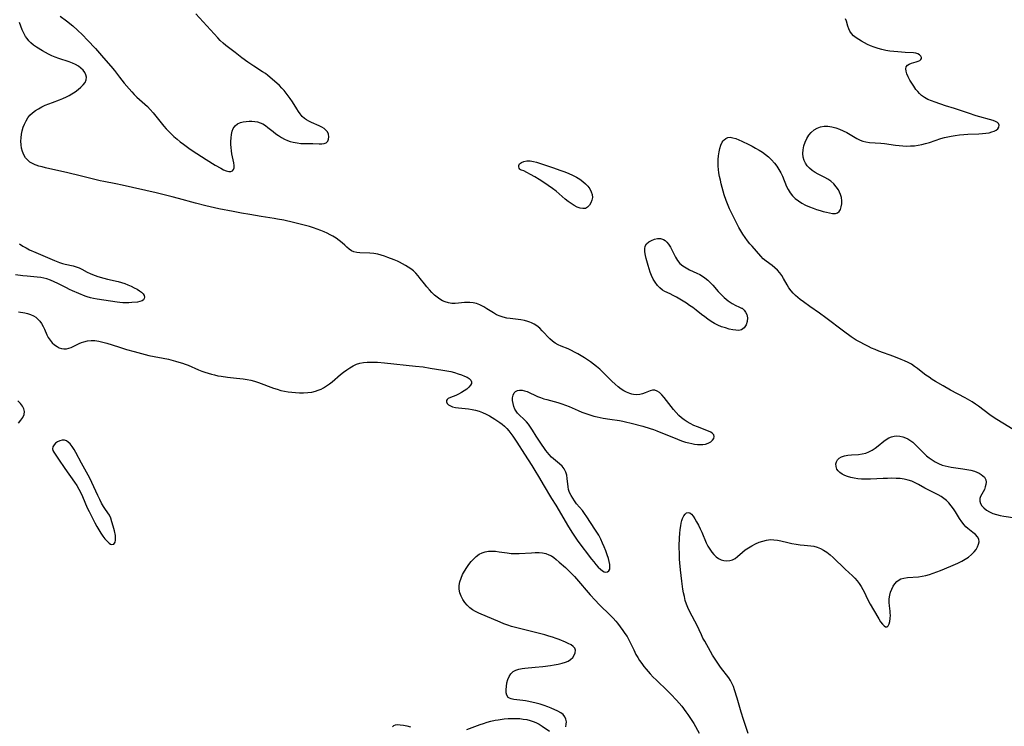
# Model space of a CAD drawing. Extents: x 1884574 to 1892190, y 2723595 to 2728572.
# Drawn here: x 1889636 to 1890085, y 2723963 to 2724285 of the extents above; entities that cross this region are included whole.
import ezdxf

# ---------------------------------------------------------------- set-up
doc = ezdxf.new("R2010")
doc.units = 0

msp = doc.modelspace()

# ---------------------------------------------------------------- linework, layer by layer
at = {"layer": 'Unknown_Line_Type', "color": 0}
for points in [[(1889654.51, 2724286.69, 194), (1889657.35, 2724284.53, 194), (1889660.15, 2724282.22, 194), (1889662.39, 2724280.21, 194), (1889664.62, 2724278.05, 194), (1889666.86, 2724275.76, 194), (1889670.5, 2724271.85, 194), (1889674.24, 2724267.68, 194), (1889677.54, 2724263.86, 194), (1889679.21, 2724261.81, 194), (1889681.54, 2724258.81, 194), (1889683.7, 2724256.11, 194), (1889685.92, 2724253.44, 194), (1889687.07, 2724252.14, 194), (1889688.24, 2724250.88, 194), (1889689.46, 2724249.68, 194), (1889693.06, 2724246.48, 194), (1889694.22, 2724245.38, 194), (1889695.54, 2724243.99, 194), (1889696.79, 2724242.53, 194), (1889700.45, 2724237.97, 194), (1889701.71, 2724236.46, 194), (1889702.81, 2724235.24, 194), (1889703.95, 2724234.05, 194), (1889705.13, 2724232.9, 194), (1889706.35, 2724231.77, 194), (1889707.77, 2724230.56, 194), (1889709.22, 2724229.38, 194), (1889710.7, 2724228.24, 194), (1889713.74, 2724226.01, 194), (1889716.71, 2724223.98, 194), (1889721, 2724221.21, 194), (1889725.1, 2724218.68, 194), (1889727.67, 2724217.23, 194), (1889728.94, 2724216.6, 194), (1889730.14, 2724216.12, 194), (1889731.29, 2724215.82, 194), (1889732.28, 2724215.78, 194), (1889733.05, 2724216.06, 194), (1889733.5, 2724216.65, 194), (1889733.74, 2724217.5, 194), (1889733.78, 2724218.54, 194), (1889733.66, 2724219.71, 194), (1889732.8, 2724223.89, 194), (1889732.58, 2724225.28, 194), (1889732.41, 2724226.7, 194), (1889732.32, 2724228.08, 194), (1889732.3, 2724229.45, 194), (1889732.36, 2724231.09, 194), (1889732.53, 2724232.67, 194), (1889732.86, 2724234.13, 194), (1889733.4, 2724235.44, 194), (1889734.25, 2724236.6, 194), (1889735.34, 2724237.5, 194), (1889736.61, 2724238.14, 194), (1889737.87, 2724238.47, 194), (1889739.2, 2724238.63, 194), (1889740.58, 2724238.69, 194), (1889741.87, 2724238.68, 194), (1889743.17, 2724238.61, 194), (1889744.45, 2724238.41, 194), (1889745.68, 2724238.05, 194), (1889746.88, 2724237.47, 194), (1889748.05, 2724236.72, 194), (1889749.19, 2724235.85, 194), (1889751.52, 2724233.97, 194), (1889752.75, 2724233.03, 194), (1889754.03, 2724232.14, 194), (1889755.36, 2724231.31, 194), (1889756.73, 2724230.56, 194), (1889758.04, 2724229.98, 194), (1889759.38, 2724229.5, 194), (1889760.74, 2724229.12, 194), (1889762.45, 2724228.8, 194), (1889764.17, 2724228.62, 194), (1889765.87, 2724228.55, 194), (1889769.66, 2724228.59, 194), (1889772.5, 2724228.44, 194), (1889773.76, 2724228.41, 194), (1889774.87, 2724228.52, 194), (1889775.77, 2724228.85, 194), (1889776.46, 2724229.55, 194), (1889776.87, 2724230.51, 194), (1889776.99, 2724231.62, 194), (1889776.83, 2724232.77, 194), (1889776.33, 2724233.88, 194), (1889775.65, 2724234.69, 194), (1889774.77, 2724235.41, 194), (1889773.74, 2724236.06, 194), (1889772.52, 2724236.68, 194), (1889769.03, 2724238.16, 194), (1889767.9, 2724238.69, 194), (1889766.83, 2724239.29, 194), (1889765.83, 2724240, 194), (1889764.84, 2724240.94, 194), (1889763.94, 2724242.01, 194), (1889763.11, 2724243.18, 194), (1889762.3, 2724244.41, 194), (1889760.33, 2724247.56, 194), (1889759.3, 2724249.14, 194), (1889758.43, 2724250.37, 194), (1889757.53, 2724251.57, 194), (1889756.58, 2724252.72, 194), (1889755.59, 2724253.82, 194), (1889754.45, 2724254.94, 194), (1889753.27, 2724256, 194), (1889749.18, 2724259.55, 194), (1889748.01, 2724260.43, 194), (1889746.77, 2724261.26, 194), (1889742.8, 2724263.81, 194), (1889740.04, 2724265.71, 194), (1889737.33, 2724267.7, 194), (1889734.3, 2724270.04, 194), (1889730, 2724273.22, 194), (1889728.72, 2724274.33, 194), (1889727.48, 2724275.53, 194), (1889726.28, 2724276.79, 194), (1889716.26, 2724287.68, 194)], [(1890091.8, 2724096.38, 196), (1890081.52, 2724102.63, 196), (1890079.95, 2724103.66, 196), (1890078.42, 2724104.76, 196), (1890073.26, 2724108.75, 196), (1890071.92, 2724109.68, 196), (1890070.33, 2724110.69, 196), (1890067.13, 2724112.49, 196), (1890060.51, 2724116.08, 196), (1890057.04, 2724118.01, 196), (1890053.64, 2724120, 196), (1890052.14, 2724120.93, 196), (1890050.67, 2724121.88, 196), (1890049.24, 2724122.86, 196), (1890047.87, 2724123.89, 196), (1890045.36, 2724125.93, 196), (1890044.08, 2724126.89, 196), (1890042.64, 2724127.81, 196), (1890041.13, 2724128.63, 196), (1890039.55, 2724129.38, 196), (1890037.94, 2724130.07, 196), (1890034.56, 2724131.37, 196), (1890027.75, 2724133.85, 196), (1890026.09, 2724134.51, 196), (1890024.46, 2724135.21, 196), (1890023.05, 2724135.91, 196), (1890017.44, 2724138.88, 196), (1890016.07, 2724139.7, 196), (1890015.23, 2724140.28, 196), (1890011.7, 2724142.89, 196), (1890003.65, 2724149.03, 196), (1890000.77, 2724151.09, 196), (1889996.29, 2724154.17, 196), (1889993.37, 2724156.25, 196), (1889991.96, 2724157.33, 196), (1889990.82, 2724158.28, 196), (1889989.72, 2724159.27, 196), (1889988.7, 2724160.31, 196), (1889987.76, 2724161.4, 196), (1889986.81, 2724162.72, 196), (1889985.95, 2724164.1, 196), (1889984.32, 2724166.9, 196), (1889983.48, 2724168.27, 196), (1889982.59, 2724169.56, 196), (1889981.6, 2724170.75, 196), (1889980.39, 2724171.88, 196), (1889979.08, 2724172.92, 196), (1889976.38, 2724174.91, 196), (1889975.1, 2724176, 196), (1889973.92, 2724177.21, 196), (1889969.94, 2724181.68, 196), (1889968.99, 2724182.79, 196), (1889967.86, 2724184.22, 196), (1889966.76, 2724185.7, 196), (1889965.73, 2724187.24, 196), (1889964.84, 2724188.69, 196), (1889964, 2724190.17, 196), (1889962.41, 2724193.21, 196), (1889960.89, 2724196.3, 196), (1889959.74, 2724198.74, 196), (1889958.74, 2724201.06, 196), (1889958.16, 2724202.59, 196), (1889957.32, 2724205.14, 196), (1889956.35, 2724208.43, 196), (1889955.91, 2724210.1, 196), (1889955.51, 2724211.77, 196), (1889955.16, 2724213.45, 196), (1889954.87, 2724215.14, 196), (1889954.69, 2724216.68, 196), (1889954.57, 2724218.21, 196), (1889954.53, 2724219.73, 196), (1889954.55, 2724221.23, 196), (1889954.68, 2724223, 196), (1889954.92, 2724224.71, 196), (1889955.27, 2724226.33, 196), (1889955.74, 2724227.82, 196), (1889956.35, 2724229.12, 196), (1889956.75, 2724229.73, 196), (1889957.21, 2724230.26, 196), (1889958.04, 2724230.88, 196), (1889958.99, 2724231.26, 196), (1889960, 2724231.38, 196), (1889961.21, 2724231.21, 196), (1889962.49, 2724230.8, 196), (1889963.89, 2724230.24, 196), (1889965.36, 2724229.59, 196), (1889968.45, 2724228.11, 196), (1889970.02, 2724227.3, 196), (1889971.59, 2724226.44, 196), (1889973.14, 2724225.54, 196), (1889974.65, 2724224.58, 196), (1889976.1, 2724223.56, 196), (1889977.48, 2724222.44, 196), (1889978.87, 2724221.09, 196), (1889980.16, 2724219.64, 196), (1889981.25, 2724218.22, 196), (1889982.25, 2724216.74, 196), (1889983.13, 2724215.19, 196), (1889983.85, 2724213.66, 196), (1889985.74, 2724209, 196), (1889986.45, 2724207.51, 196), (1889987.28, 2724206.11, 196), (1889988.39, 2724204.71, 196), (1889989.67, 2724203.46, 196), (1889991.11, 2724202.34, 196), (1889992.69, 2724201.35, 196), (1889994.36, 2724200.47, 196), (1889996.1, 2724199.69, 196), (1889997.87, 2724199, 196), (1889999.42, 2724198.46, 196), (1890000.96, 2724197.97, 196), (1890002.46, 2724197.54, 196), (1890003.92, 2724197.17, 196), (1890005.3, 2724196.86, 196), (1890006.7, 2724196.62, 196), (1890007.94, 2724196.59, 196), (1890008.98, 2724196.87, 196), (1890009.73, 2724197.53, 196), (1890010.28, 2724198.49, 196), (1890010.65, 2724199.67, 196), (1890010.86, 2724201.01, 196), (1890010.89, 2724202.43, 196), (1890010.74, 2724203.89, 196), (1890010.36, 2724205.34, 196), (1890009.9, 2724206.41, 196), (1890009.32, 2724207.45, 196), (1890008.35, 2724208.85, 196), (1890007.21, 2724210.16, 196), (1890005.91, 2724211.32, 196), (1890004.56, 2724212.25, 196), (1890003.12, 2724213.06, 196), (1890000.13, 2724214.58, 196), (1889998.68, 2724215.38, 196), (1889997.32, 2724216.28, 196), (1889996.17, 2724217.25, 196), (1889995.16, 2724218.34, 196), (1889994.33, 2724219.53, 196), (1889993.7, 2724220.82, 196), (1889993.26, 2724222.39, 196), (1889993.11, 2724224.03, 196), (1889993.2, 2724225.71, 196), (1889993.55, 2724227.46, 196), (1889994.11, 2724229.16, 196), (1889994.87, 2724230.79, 196), (1889995.8, 2724232.3, 196), (1889996.93, 2724233.63, 196), (1889998.22, 2724234.71, 196), (1889999.66, 2724235.55, 196), (1890001.21, 2724236.14, 196), (1890002.84, 2724236.45, 196), (1890003.7, 2724236.48, 196), (1890004.58, 2724236.44, 196), (1890006.33, 2724236.17, 196), (1890008.1, 2724235.71, 196), (1890009.85, 2724235.09, 196), (1890011.57, 2724234.35, 196), (1890013.24, 2724233.5, 196), (1890017.76, 2724230.79, 196), (1890019.3, 2724230.05, 196), (1890020.54, 2724229.61, 196), (1890021.82, 2724229.29, 196), (1890023.49, 2724229.06, 196), (1890028.65, 2724228.75, 196), (1890030.32, 2724228.57, 196), (1890035.38, 2724227.8, 196), (1890037.08, 2724227.57, 196), (1890038.79, 2724227.42, 196), (1890040.52, 2724227.37, 196), (1890042.25, 2724227.42, 196), (1890043.99, 2724227.56, 196), (1890045.71, 2724227.78, 196), (1890047.42, 2724228.09, 196), (1890049.12, 2724228.5, 196), (1890050.84, 2724229.01, 196), (1890055.98, 2724230.78, 196), (1890057.72, 2724231.3, 196), (1890059.21, 2724231.65, 196), (1890060.72, 2724231.94, 196), (1890062.63, 2724232.23, 196), (1890064.55, 2724232.46, 196), (1890066.49, 2724232.64, 196), (1890068.43, 2724232.76, 196), (1890073.44, 2724232.97, 196), (1890075.04, 2724233.08, 196), (1890076.58, 2724233.24, 196), (1890078.03, 2724233.48, 196), (1890079.24, 2724233.8, 196), (1890080.33, 2724234.21, 196), (1890081.25, 2724234.7, 196), (1890081.97, 2724235.28, 196), (1890082.49, 2724236.06, 196), (1890082.65, 2724236.88, 196), (1890082.41, 2724237.62, 196), (1890081.85, 2724238.16, 196), (1890081.01, 2724238.6, 196), (1890079.94, 2724238.99, 196), (1890072.19, 2724241.24, 196), (1890068.68, 2724242.32, 196), (1890062.25, 2724244.49, 196), (1890058.11, 2724245.78, 196), (1890053.42, 2724247.35, 196), (1890051.73, 2724247.98, 196), (1890050.12, 2724248.67, 196), (1890048.6, 2724249.48, 196), (1890047.24, 2724250.43, 196), (1890046.33, 2724251.29, 196), (1890045.49, 2724252.23, 196), (1890044.71, 2724253.24, 196), (1890043.73, 2724254.64, 196), (1890042.8, 2724256.07, 196), (1890041.96, 2724257.51, 196), (1890041.22, 2724258.92, 196), (1890040.62, 2724260.27, 196), (1890040.22, 2724261.53, 196), (1890040.08, 2724262.65, 196), (1890040.29, 2724263.58, 196), (1890040.83, 2724264.23, 196), (1890041.64, 2724264.73, 196), (1890042.63, 2724265.13, 196), (1890044.76, 2724265.81, 196), (1890045.74, 2724266.17, 196), (1890046.41, 2724266.49, 196), (1890046.93, 2724266.86, 196), (1890047.23, 2724267.28, 196), (1890047.25, 2724267.85, 196), (1890046.94, 2724268.45, 196), (1890046.37, 2724269.01, 196), (1890045.58, 2724269.49, 196), (1890044.62, 2724269.83, 196), (1890043.65, 2724269.96, 196), (1890039.83, 2724270.07, 196), (1890038.15, 2724270.16, 196), (1890036.4, 2724270.3, 196), (1890034.62, 2724270.49, 196), (1890032.81, 2724270.73, 196), (1890030.99, 2724271.03, 196), (1890029.19, 2724271.4, 196), (1890027.41, 2724271.87, 196), (1890025.69, 2724272.44, 196), (1890024.01, 2724273.1, 196), (1890022.59, 2724273.74, 196), (1890021.21, 2724274.43, 196), (1890019.88, 2724275.16, 196), (1890018.63, 2724275.93, 196), (1890017.4, 2724276.8, 196), (1890016.29, 2724277.72, 196), (1890015.34, 2724278.71, 196), (1890014.59, 2724279.77, 196), (1890014.08, 2724280.87, 196), (1890013.7, 2724282.02, 196), (1890013.03, 2724284.35, 196), (1890012.56, 2724285.47, 196)], [(1889635.48, 2724151.78, 194), (1889638.28, 2724151.31, 194), (1889639.62, 2724150.98, 194), (1889640.96, 2724150.54, 194), (1889642.22, 2724149.95, 194), (1889643.28, 2724149.25, 194), (1889644.25, 2724148.41, 194), (1889645.13, 2724147.46, 194), (1889645.9, 2724146.41, 194), (1889646.65, 2724145.13, 194), (1889647.3, 2724143.78, 194), (1889648.4, 2724141.22, 194), (1889649.03, 2724140, 194), (1889649.85, 2724138.77, 194), (1889650.82, 2724137.67, 194), (1889651.89, 2724136.71, 194), (1889653.04, 2724135.9, 194), (1889654.05, 2724135.36, 194), (1889655.1, 2724135, 194), (1889656.17, 2724134.83, 194), (1889657.26, 2724134.89, 194), (1889658.37, 2724135.15, 194), (1889659.49, 2724135.55, 194), (1889660.68, 2724136.09, 194), (1889663.14, 2724137.3, 194), (1889664.17, 2724137.74, 194), (1889665.24, 2724138.11, 194), (1889666.87, 2724138.5, 194), (1889668.55, 2724138.69, 194), (1889670.26, 2724138.67, 194), (1889672.06, 2724138.42, 194), (1889673.86, 2724137.99, 194), (1889675.68, 2724137.46, 194), (1889681.07, 2724135.74, 194), (1889684.68, 2724134.63, 194), (1889688.16, 2724133.61, 194), (1889691.5, 2724132.7, 194), (1889694.95, 2724131.9, 194), (1889703.78, 2724130.11, 194), (1889707, 2724129.32, 194), (1889708.59, 2724128.87, 194), (1889710.17, 2724128.36, 194), (1889711.5, 2724127.89, 194), (1889712.81, 2724127.38, 194), (1889717.55, 2724125.34, 194), (1889719.01, 2724124.76, 194), (1889720.49, 2724124.23, 194), (1889721.93, 2724123.75, 194), (1889723.39, 2724123.32, 194), (1889724.86, 2724122.95, 194), (1889726.33, 2724122.63, 194), (1889727.82, 2724122.37, 194), (1889730.8, 2724121.97, 194), (1889734.9, 2724121.49, 194), (1889737.96, 2724121.17, 194), (1889739.71, 2724120.93, 194), (1889741.43, 2724120.56, 194), (1889743.13, 2724120.08, 194), (1889744.84, 2724119.52, 194), (1889751.66, 2724116.99, 194), (1889753.39, 2724116.42, 194), (1889755.15, 2724115.92, 194), (1889756.77, 2724115.56, 194), (1889758.41, 2724115.28, 194), (1889760.06, 2724115.07, 194), (1889761.72, 2724114.93, 194), (1889763.6, 2724114.84, 194), (1889765.47, 2724114.83, 194), (1889767.32, 2724114.93, 194), (1889769.14, 2724115.16, 194), (1889770.91, 2724115.56, 194), (1889772.17, 2724115.98, 194), (1889773.4, 2724116.5, 194), (1889774.59, 2724117.12, 194), (1889775.93, 2724117.96, 194), (1889777.22, 2724118.88, 194), (1889778.48, 2724119.87, 194), (1889782.32, 2724123.1, 194), (1889783.7, 2724124.22, 194), (1889785.1, 2724125.29, 194), (1889786.52, 2724126.27, 194), (1889788, 2724127.13, 194), (1889789.53, 2724127.82, 194), (1889791.09, 2724128.29, 194), (1889792.71, 2724128.59, 194), (1889794.38, 2724128.76, 194), (1889796.08, 2724128.83, 194), (1889797.62, 2724128.82, 194), (1889799.17, 2724128.77, 194), (1889802.3, 2724128.54, 194), (1889816.54, 2724127.04, 194), (1889819.97, 2724126.6, 194), (1889823.2, 2724126.04, 194), (1889828.93, 2724125.18, 194), (1889830.82, 2724124.86, 194), (1889832.66, 2724124.48, 194), (1889834.33, 2724124.04, 194), (1889835.94, 2724123.54, 194), (1889837.45, 2724123, 194), (1889838.79, 2724122.45, 194), (1889839.98, 2724121.88, 194), (1889840.97, 2724121.28, 194), (1889841.69, 2724120.61, 194), (1889842.05, 2724119.88, 194), (1889841.99, 2724119.09, 194), (1889841.56, 2724118.26, 194), (1889840.81, 2724117.37, 194), (1889839.83, 2724116.51, 194), (1889838.68, 2724115.68, 194), (1889837.43, 2724114.91, 194), (1889836.12, 2724114.21, 194), (1889834.82, 2724113.62, 194), (1889832.39, 2724112.7, 194), (1889831.45, 2724112.23, 194), (1889830.91, 2724111.77, 194), (1889830.62, 2724111.25, 194), (1889830.66, 2724110.63, 194), (1889831, 2724109.99, 194), (1889831.61, 2724109.38, 194), (1889832.42, 2724108.84, 194), (1889833.42, 2724108.41, 194), (1889834.68, 2724108.12, 194), (1889836.08, 2724107.93, 194), (1889840.71, 2724107.47, 194), (1889842.32, 2724107.25, 194), (1889843.91, 2724106.94, 194), (1889845.47, 2724106.51, 194), (1889847.1, 2724105.89, 194), (1889848.66, 2724105.13, 194), (1889850.18, 2724104.29, 194), (1889852.66, 2724102.76, 194), (1889854.87, 2724101.33, 194), (1889856.04, 2724100.47, 194), (1889857.08, 2724099.54, 194), (1889858.07, 2724098.51, 194), (1889859.01, 2724097.41, 194), (1889859.95, 2724096.24, 194), (1889860.86, 2724095.02, 194), (1889861.77, 2724093.71, 194), (1889862.65, 2724092.37, 194), (1889866.15, 2724086.78, 194), (1889869.54, 2724081.65, 194), (1889870.43, 2724080.19, 194), (1889872.98, 2724075.8, 194), (1889874.66, 2724072.98, 194), (1889878.57, 2724066.67, 194), (1889880.48, 2724063.49, 194), (1889886.26, 2724053.67, 194), (1889888.1, 2724050.73, 194), (1889889.59, 2724048.53, 194), (1889890.55, 2724047.2, 194), (1889896.71, 2724038.98, 194), (1889897.75, 2724037.66, 194), (1889898.79, 2724036.43, 194), (1889899.81, 2724035.3, 194), (1889900.8, 2724034.34, 194), (1889901.77, 2724033.59, 194), (1889902.53, 2724033.16, 194), (1889903.25, 2724032.98, 194), (1889904.02, 2724033.12, 194), (1889904.64, 2724033.6, 194), (1889905.05, 2724034.36, 194), (1889905.18, 2724035.35, 194), (1889905.09, 2724036.52, 194), (1889904.83, 2724037.83, 194), (1889904.45, 2724039.23, 194), (1889903.91, 2724040.93, 194), (1889903.29, 2724042.7, 194), (1889902.59, 2724044.49, 194), (1889901.83, 2724046.29, 194), (1889900.99, 2724048.07, 194), (1889900.07, 2724049.81, 194), (1889899.22, 2724051.25, 194), (1889898.31, 2724052.66, 194), (1889894.55, 2724058.31, 194), (1889893.58, 2724059.71, 194), (1889892.57, 2724061.05, 194), (1889889.98, 2724064.23, 194), (1889889.04, 2724065.48, 194), (1889888.17, 2724066.74, 194), (1889887.4, 2724068.02, 194), (1889886.77, 2724069.32, 194), (1889886.31, 2724070.64, 194), (1889886.06, 2724071.88, 194), (1889885.7, 2724075.67, 194), (1889885.43, 2724077.19, 194), (1889884.98, 2724078.66, 194), (1889884.25, 2724080.1, 194), (1889883.3, 2724081.37, 194), (1889882.22, 2724082.45, 194), (1889878.57, 2724085.49, 194), (1889877.42, 2724086.61, 194), (1889876.63, 2724087.56, 194), (1889875.89, 2724088.56, 194), (1889873.36, 2724092.29, 194), (1889871.56, 2724095.05, 194), (1889869.84, 2724097.83, 194), (1889868.96, 2724099.17, 194), (1889868.04, 2724100.45, 194), (1889867.06, 2724101.62, 194), (1889865.98, 2724102.69, 194), (1889863.81, 2724104.72, 194), (1889863.06, 2724105.55, 194), (1889862.39, 2724106.44, 194), (1889861.83, 2724107.39, 194), (1889861.3, 2724108.61, 194), (1889860.95, 2724109.87, 194), (1889860.76, 2724111.25, 194), (1889860.76, 2724112.56, 194), (1889860.99, 2724113.75, 194), (1889861.48, 2724114.74, 194), (1889862.14, 2724115.38, 194), (1889862.98, 2724115.81, 194), (1889863.96, 2724116.03, 194), (1889865.08, 2724116.01, 194), (1889866.24, 2724115.79, 194), (1889867.44, 2724115.4, 194), (1889868.65, 2724114.88, 194), (1889870.95, 2724113.72, 194), (1889872.14, 2724113.15, 194), (1889873.51, 2724112.61, 194), (1889874.94, 2724112.14, 194), (1889876.41, 2724111.71, 194), (1889881.42, 2724110.34, 194), (1889883.17, 2724109.81, 194), (1889884.89, 2724109.24, 194), (1889886.57, 2724108.59, 194), (1889890.59, 2724106.8, 194), (1889892.36, 2724106.06, 194), (1889894.16, 2724105.37, 194), (1889895.98, 2724104.75, 194), (1889897.84, 2724104.2, 194), (1889899.26, 2724103.85, 194), (1889902.13, 2724103.27, 194), (1889905.12, 2724102.75, 194), (1889909.54, 2724102.12, 194), (1889910.99, 2724101.87, 194), (1889912.29, 2724101.61, 194), (1889914.87, 2724100.97, 194), (1889920.22, 2724099.53, 194), (1889923.44, 2724098.59, 194), (1889925.03, 2724098.07, 194), (1889926.48, 2724097.53, 194), (1889936.01, 2724093.67, 194), (1889937.84, 2724092.98, 194), (1889939.68, 2724092.37, 194), (1889941.16, 2724091.97, 194), (1889942.48, 2724091.68, 194), (1889943.78, 2724091.46, 194), (1889945.05, 2724091.31, 194), (1889946.31, 2724091.23, 194), (1889947.52, 2724091.25, 194), (1889948.66, 2724091.4, 194), (1889949.97, 2724091.82, 194), (1889951.09, 2724092.44, 194), (1889951.95, 2724093.21, 194), (1889952.48, 2724094.04, 194), (1889952.68, 2724094.88, 194), (1889952.51, 2724095.67, 194), (1889952, 2724096.29, 194), (1889951.19, 2724096.83, 194), (1889950.16, 2724097.32, 194), (1889945.02, 2724099.25, 194), (1889943.38, 2724099.95, 194), (1889941.76, 2724100.76, 194), (1889940.37, 2724101.58, 194), (1889939.04, 2724102.48, 194), (1889937.76, 2724103.47, 194), (1889936.56, 2724104.54, 194), (1889935.29, 2724105.85, 194), (1889934.11, 2724107.24, 194), (1889929.85, 2724112.73, 194), (1889928.83, 2724113.9, 194), (1889927.8, 2724114.89, 194), (1889926.75, 2724115.62, 194), (1889925.67, 2724116.01, 194), (1889924.63, 2724116, 194), (1889923.55, 2724115.73, 194), (1889921.26, 2724114.81, 194), (1889920.04, 2724114.36, 194), (1889918.77, 2724114.04, 194), (1889917.39, 2724113.92, 194), (1889915.97, 2724114.05, 194), (1889915.07, 2724114.25, 194), (1889914.18, 2724114.54, 194), (1889912.65, 2724115.18, 194), (1889911.49, 2724115.79, 194), (1889910.35, 2724116.49, 194), (1889908.89, 2724117.59, 194), (1889907.47, 2724118.81, 194), (1889906.08, 2724120.11, 194), (1889901.94, 2724124.21, 194), (1889900.53, 2724125.55, 194), (1889899.06, 2724126.84, 194), (1889897.72, 2724127.91, 194), (1889896.33, 2724128.92, 194), (1889894.91, 2724129.89, 194), (1889893.48, 2724130.81, 194), (1889890.54, 2724132.59, 194), (1889889.05, 2724133.43, 194), (1889887.55, 2724134.19, 194), (1889886.05, 2724134.87, 194), (1889882.98, 2724136.04, 194), (1889881.51, 2724136.67, 194), (1889880.18, 2724137.43, 194), (1889878.91, 2724138.39, 194), (1889877.72, 2724139.49, 194), (1889874.31, 2724143.12, 194), (1889873.12, 2724144.27, 194), (1889871.85, 2724145.31, 194), (1889870.67, 2724146.08, 194), (1889869.41, 2724146.73, 194), (1889868.56, 2724147.09, 194), (1889867.69, 2724147.4, 194), (1889866.14, 2724147.81, 194), (1889864.56, 2724148.1, 194), (1889859.69, 2724148.69, 194), (1889858.09, 2724148.94, 194), (1889856.53, 2724149.27, 194), (1889855.03, 2724149.75, 194), (1889853.48, 2724150.45, 194), (1889851.99, 2724151.3, 194), (1889849.09, 2724153.16, 194), (1889847.61, 2724154.05, 194), (1889846.74, 2724154.52, 194), (1889845.86, 2724154.93, 194), (1889844.35, 2724155.49, 194), (1889842.8, 2724155.88, 194), (1889841.24, 2724156.07, 194), (1889840.04, 2724156.08, 194), (1889838.85, 2724156, 194), (1889836.12, 2724155.68, 194), (1889834.59, 2724155.55, 194), (1889833.07, 2724155.56, 194), (1889831.53, 2724155.79, 194), (1889830.04, 2724156.26, 194), (1889828.76, 2724156.85, 194), (1889827.53, 2724157.59, 194), (1889826.34, 2724158.45, 194), (1889825.2, 2724159.42, 194), (1889823.98, 2724160.59, 194), (1889822.82, 2724161.84, 194), (1889821.7, 2724163.14, 194), (1889820.62, 2724164.49, 194), (1889818.67, 2724167.01, 194), (1889817.68, 2724168.22, 194), (1889816.64, 2724169.38, 194), (1889815.53, 2724170.44, 194), (1889814.38, 2724171.34, 194), (1889813.16, 2724172.16, 194), (1889811.88, 2724172.9, 194), (1889809.18, 2724174.34, 194), (1889808.24, 2724174.8, 194), (1889806.82, 2724175.45, 194), (1889803.91, 2724176.6, 194), (1889802.36, 2724177.17, 194), (1889800.8, 2724177.67, 194), (1889799.24, 2724178.07, 194), (1889797.44, 2724178.39, 194), (1889795.64, 2724178.56, 194), (1889791.08, 2724178.74, 194), (1889789.69, 2724178.87, 194), (1889788.4, 2724179.13, 194), (1889787.24, 2724179.58, 194), (1889786.18, 2724180.3, 194), (1889785.2, 2724181.21, 194), (1889784.19, 2724182.21, 194), (1889783.01, 2724183.26, 194), (1889781.71, 2724184.3, 194), (1889780.29, 2724185.3, 194), (1889778.79, 2724186.24, 194), (1889777.5, 2724186.95, 194), (1889776.16, 2724187.61, 194), (1889774.79, 2724188.24, 194), (1889773.25, 2724188.89, 194), (1889771.67, 2724189.5, 194), (1889769.92, 2724190.09, 194), (1889768.15, 2724190.64, 194), (1889766.35, 2724191.14, 194), (1889764.55, 2724191.62, 194), (1889760.91, 2724192.52, 194), (1889756.5, 2724193.52, 194), (1889753.61, 2724194.1, 194), (1889752.1, 2724194.36, 194), (1889746.18, 2724195.28, 194), (1889740.96, 2724196.13, 194), (1889737.13, 2724196.78, 194), (1889733.3, 2724197.47, 194), (1889726.73, 2724198.8, 194), (1889720.9, 2724200.11, 194), (1889716.14, 2724201.3, 194), (1889708.39, 2724203.46, 194), (1889705.53, 2724204.22, 194), (1889698.2, 2724206.07, 194), (1889682.65, 2724209.55, 194), (1889679.85, 2724210.12, 194), (1889674.43, 2724211.17, 194), (1889672.69, 2724211.56, 194), (1889663.64, 2724213.8, 194), (1889658.01, 2724215.16, 194), (1889647.7, 2724217.5, 194), (1889646.2, 2724217.87, 194), (1889644.75, 2724218.28, 194), (1889643.56, 2724218.68, 194), (1889643.11, 2724218.85, 194), (1889641.84, 2724219.42, 194), (1889640.67, 2724220.1, 194), (1889639.63, 2724220.92, 194), (1889638.64, 2724222.07, 194), (1889637.85, 2724223.4, 194), (1889637.27, 2724224.87, 194), (1889636.89, 2724226.37, 194), (1889636.67, 2724227.93, 194), (1889636.58, 2724229.54, 194), (1889636.63, 2724231.16, 194), (1889636.82, 2724232.79, 194), (1889637.14, 2724234.38, 194), (1889637.6, 2724235.93, 194), (1889638.18, 2724237.44, 194), (1889638.88, 2724238.88, 194), (1889639.71, 2724240.23, 194), (1889640.69, 2724241.46, 194), (1889641.86, 2724242.56, 194), (1889643.18, 2724243.55, 194), (1889644.6, 2724244.43, 194), (1889646.11, 2724245.24, 194), (1889647.67, 2724245.98, 194), (1889649.27, 2724246.67, 194), (1889650.9, 2724247.31, 194), (1889654.13, 2724248.5, 194), (1889655.72, 2724249.11, 194), (1889657.26, 2724249.8, 194), (1889658.53, 2724250.45, 194), (1889659.76, 2724251.17, 194), (1889661.23, 2724252.13, 194), (1889662.61, 2724253.13, 194), (1889663.86, 2724254.19, 194), (1889664.94, 2724255.28, 194), (1889665.8, 2724256.41, 194), (1889666.34, 2724257.57, 194), (1889666.49, 2724258.86, 194), (1889666.22, 2724259.93, 194), (1889665.66, 2724260.98, 194), (1889664.87, 2724261.98, 194), (1889663.89, 2724262.92, 194), (1889662.75, 2724263.79, 194), (1889661.47, 2724264.57, 194), (1889660.05, 2724265.24, 194), (1889658.54, 2724265.83, 194), (1889653.77, 2724267.37, 194), (1889652.18, 2724267.93, 194), (1889650.62, 2724268.55, 194), (1889649.19, 2724269.24, 194), (1889647.8, 2724270, 194), (1889646.44, 2724270.79, 194), (1889643.69, 2724272.52, 194), (1889642.34, 2724273.46, 194), (1889641.07, 2724274.49, 194), (1889640.16, 2724275.39, 194), (1889639.34, 2724276.38, 194), (1889638.62, 2724277.43, 194), (1889637.81, 2724278.91, 194), (1889637.11, 2724280.46, 194), (1889635.83, 2724283.68, 194)], [(1889864.38, 2724216.54, 196), (1889864.06, 2724216.79, 196), (1889863.77, 2724217.27, 196), (1889863.58, 2724217.89, 196), (1889863.6, 2724218.56, 196), (1889863.98, 2724219.29, 196), (1889864.76, 2724219.9, 196), (1889865.88, 2724220.35, 196), (1889867.25, 2724220.59, 196), (1889868.79, 2724220.61, 196), (1889870.23, 2724220.4, 196), (1889871.7, 2724220.05, 196), (1889873.51, 2724219.49, 196), (1889879, 2724217.62, 196), (1889882.71, 2724216.3, 196), (1889884.55, 2724215.6, 196), (1889886.36, 2724214.86, 196), (1889888.13, 2724214.06, 196), (1889889.84, 2724213.19, 196), (1889891.44, 2724212.21, 196), (1889892.77, 2724211.23, 196), (1889893.98, 2724210.15, 196), (1889895.05, 2724209.01, 196), (1889895.95, 2724207.81, 196), (1889896.64, 2724206.57, 196), (1889897.05, 2724205.31, 196), (1889897.13, 2724203.97, 196), (1889896.91, 2724202.66, 196), (1889896.46, 2724201.43, 196), (1889895.81, 2724200.35, 196), (1889894.98, 2724199.49, 196), (1889894, 2724198.96, 196), (1889892.85, 2724198.83, 196), (1889891.58, 2724199.05, 196), (1889890.23, 2724199.54, 196), (1889888.84, 2724200.25, 196), (1889887.44, 2724201.13, 196), (1889886.08, 2724202.13, 196), (1889884.74, 2724203.23, 196), (1889880.61, 2724206.74, 196), (1889878.92, 2724208.03, 196), (1889877.01, 2724209.38, 196), (1889874.96, 2724210.74, 196), (1889872.87, 2724212.06, 196), (1889870.83, 2724213.3, 196), (1889868.92, 2724214.4, 196), (1889867.23, 2724215.32, 196), (1889865.85, 2724216.02, 196), (1889864.88, 2724216.44, 196), (1889864.51, 2724216.56, 196), (1889864.38, 2724216.54, 196)], [(1889635.91, 2724182.77, 192), (1889637.36, 2724181.78, 192), (1889638.9, 2724180.88, 192), (1889640.51, 2724180.07, 192), (1889643.29, 2724178.84, 192), (1889651.84, 2724175.22, 192), (1889654.2, 2724174.27, 192), (1889655.49, 2724173.83, 192), (1889656.77, 2724173.48, 192), (1889660.41, 2724172.76, 192), (1889661.79, 2724172.35, 192), (1889663.13, 2724171.8, 192), (1889664.36, 2724171.18, 192), (1889666.81, 2724169.83, 192), (1889668.07, 2724169.21, 192), (1889669.22, 2724168.75, 192), (1889671.62, 2724167.94, 192), (1889674.4, 2724167.08, 192), (1889675.99, 2724166.67, 192), (1889680.89, 2724165.55, 192), (1889682.41, 2724165.14, 192), (1889683.9, 2724164.68, 192), (1889685.34, 2724164.14, 192), (1889686.82, 2724163.48, 192), (1889688.21, 2724162.76, 192), (1889689.51, 2724162.03, 192), (1889690.63, 2724161.35, 192), (1889691.6, 2724160.66, 192), (1889692.33, 2724159.92, 192), (1889692.73, 2724159.2, 192), (1889692.89, 2724158.47, 192), (1889692.8, 2724157.78, 192), (1889692.46, 2724157.21, 192), (1889691.77, 2724156.75, 192), (1889690.83, 2724156.45, 192), (1889689.7, 2724156.24, 192), (1889687.11, 2724155.95, 192), (1889685.73, 2724155.85, 192), (1889684.3, 2724155.82, 192), (1889683.02, 2724155.88, 192), (1889681.72, 2724156, 192), (1889680.41, 2724156.16, 192), (1889671.25, 2724157.56, 192), (1889669.71, 2724157.83, 192), (1889668.22, 2724158.15, 192), (1889666.8, 2724158.57, 192), (1889665.84, 2724158.94, 192), (1889660.08, 2724161.34, 192), (1889658.63, 2724162, 192), (1889657.33, 2724162.65, 192), (1889653.44, 2724164.67, 192), (1889651.78, 2724165.49, 192), (1889650.09, 2724166.22, 192), (1889648.41, 2724166.77, 192), (1889647.04, 2724167.1, 192), (1889645.65, 2724167.36, 192), (1889644.03, 2724167.57, 192), (1889639.33, 2724168, 192), (1889637.43, 2724168.21, 192), (1889634.01, 2724168.65, 192)], [(1889965.22, 2724153.5, 196), (1889965.39, 2724153.44, 196), (1889965.69, 2724153.18, 196), (1889966.32, 2724152.53, 196), (1889967.02, 2724151.61, 196), (1889967.6, 2724150.47, 196), (1889967.91, 2724148.95, 196), (1889967.79, 2724147.34, 196), (1889967.26, 2724145.79, 196), (1889966.36, 2724144.49, 196), (1889965.14, 2724143.61, 196), (1889963.9, 2724143.3, 196), (1889962.56, 2724143.34, 196), (1889961.14, 2724143.55, 196), (1889959.48, 2724143.91, 196), (1889957.79, 2724144.39, 196), (1889956.09, 2724144.97, 196), (1889954.41, 2724145.69, 196), (1889952.85, 2724146.5, 196), (1889951.33, 2724147.41, 196), (1889949.84, 2724148.4, 196), (1889948.39, 2724149.44, 196), (1889946.96, 2724150.54, 196), (1889944.42, 2724152.57, 196), (1889942.98, 2724153.66, 196), (1889941.51, 2724154.71, 196), (1889940.02, 2724155.71, 196), (1889938.53, 2724156.67, 196), (1889937.02, 2724157.57, 196), (1889935.52, 2724158.42, 196), (1889934.04, 2724159.2, 196), (1889932.58, 2724159.9, 196), (1889930.17, 2724160.98, 196), (1889929.07, 2724161.63, 196), (1889927.87, 2724162.63, 196), (1889926.78, 2724163.84, 196), (1889925.8, 2724165.22, 196), (1889924.93, 2724166.72, 196), (1889924.15, 2724168.32, 196), (1889923.54, 2724169.84, 196), (1889923, 2724171.4, 196), (1889922.52, 2724172.97, 196), (1889921.72, 2724176.06, 196), (1889921.39, 2724177.53, 196), (1889921.11, 2724179.09, 196), (1889921.02, 2724180.5, 196), (1889921.25, 2724181.75, 196), (1889921.9, 2724182.81, 196), (1889922.89, 2724183.68, 196), (1889924.11, 2724184.37, 196), (1889925.46, 2724184.86, 196), (1889926.87, 2724185.14, 196), (1889928.26, 2724185.14, 196), (1889929.55, 2724184.79, 196), (1889930.4, 2724184.26, 196), (1889931.17, 2724183.54, 196), (1889931.87, 2724182.67, 196), (1889932.73, 2724181.29, 196), (1889935.1, 2724176.64, 196), (1889936.01, 2724175.16, 196), (1889937.09, 2724173.84, 196), (1889938.39, 2724172.74, 196), (1889939.86, 2724171.8, 196), (1889941.46, 2724170.97, 196), (1889944.81, 2724169.39, 196), (1889946.08, 2724168.75, 196), (1889947.31, 2724168.04, 196), (1889948.5, 2724167.26, 196), (1889949.76, 2724166.27, 196), (1889950.93, 2724165.18, 196), (1889952.08, 2724163.94, 196), (1889954.5, 2724161.1, 196), (1889955.83, 2724159.63, 196), (1889957.26, 2724158.26, 196), (1889959.06, 2724156.82, 196), (1889960.86, 2724155.62, 196), (1889962.52, 2724154.67, 196), (1889963.89, 2724153.99, 196), (1889964.83, 2724153.59, 196), (1889965.22, 2724153.5, 196)], [(1889635.42, 2724100.94, 194), (1889636.52, 2724102.26, 194), (1889637.42, 2724103.58, 194), (1889638.02, 2724104.91, 194), (1889638.22, 2724106.22, 194), (1889637.94, 2724107.49, 194), (1889637.28, 2724108.74, 194), (1889636.33, 2724109.98, 194), (1889635.18, 2724111.21, 194)], [(1889676.91, 2724058.96, 194), (1889675.07, 2724061.63, 194), (1889674.24, 2724062.92, 194), (1889673.36, 2724064.4, 194), (1889672.47, 2724066.1, 194), (1889671.6, 2724067.93, 194), (1889668.96, 2724073.91, 194), (1889667.99, 2724075.86, 194), (1889664.2, 2724082.68, 194), (1889661.63, 2724087.52, 194), (1889660.77, 2724089.01, 194), (1889659.88, 2724090.37, 194), (1889658.94, 2724091.54, 194), (1889658.13, 2724092.31, 194), (1889657.27, 2724092.88, 194), (1889656.39, 2724093.21, 194), (1889655.32, 2724093.24, 194), (1889654.27, 2724092.98, 194), (1889653.27, 2724092.49, 194), (1889652.37, 2724091.83, 194), (1889651.64, 2724091.06, 194), (1889651.15, 2724090.21, 194), (1889650.98, 2724089.32, 194), (1889651.15, 2724088.52, 194), (1889651.56, 2724087.68, 194), (1889652.14, 2724086.79, 194), (1889653.69, 2724084.55, 194), (1889656.6, 2724080.24, 194), (1889660.98, 2724074.03, 194), (1889661.99, 2724072.46, 194), (1889662.93, 2724070.86, 194), (1889663.8, 2724069.23, 194), (1889664.59, 2724067.57, 194), (1889666.79, 2724062.3, 194), (1889667.62, 2724060.61, 194), (1889670.23, 2724055.55, 194), (1889671.13, 2724053.88, 194), (1889672.02, 2724052.33, 194), (1889672.94, 2724050.84, 194), (1889673.89, 2724049.44, 194), (1889674.86, 2724048.16, 194), (1889675.85, 2724047.06, 194), (1889676.85, 2724046.2, 194), (1889677.46, 2724045.83, 194), (1889678.05, 2724045.63, 194), (1889678.94, 2724045.83, 194), (1889679.53, 2724046.69, 194), (1889679.71, 2724047.55, 194), (1889679.73, 2724048.58, 194), (1889679.62, 2724049.75, 194), (1889679.23, 2724051.84, 194), (1889678.68, 2724053.96, 194), (1889678.06, 2724055.93, 194), (1889677.49, 2724057.56, 194), (1889677.07, 2724058.64, 194), (1889676.91, 2724058.96, 194)], [(1889968.24, 2723959.32, 196), (1889966.04, 2723965.75, 196), (1889965.01, 2723969.05, 196), (1889963.14, 2723975.51, 196), (1889961.97, 2723979.32, 196), (1889961.44, 2723980.88, 196), (1889960.8, 2723982.38, 196), (1889960.11, 2723983.59, 196), (1889959.32, 2723984.75, 196), (1889955.63, 2723989.65, 196), (1889953.72, 2723992.36, 196), (1889952.8, 2723993.75, 196), (1889951.92, 2723995.16, 196), (1889950.98, 2723996.76, 196), (1889948.37, 2724001.45, 196), (1889947.58, 2724002.91, 196), (1889946.84, 2724004.37, 196), (1889944.71, 2724009.03, 196), (1889943.93, 2724010.6, 196), (1889941.48, 2724015.26, 196), (1889940.73, 2724016.85, 196), (1889940.06, 2724018.47, 196), (1889939.53, 2724020.12, 196), (1889939.09, 2724021.82, 196), (1889938.72, 2724023.54, 196), (1889938.41, 2724025.29, 196), (1889937.9, 2724028.85, 196), (1889937.31, 2724034.05, 196), (1889937.01, 2724037.28, 196), (1889936.91, 2724038.91, 196), (1889936.82, 2724040.87, 196), (1889936.78, 2724044.79, 196), (1889936.89, 2724048.68, 196), (1889937.01, 2724050.58, 196), (1889937.18, 2724052.42, 196), (1889937.42, 2724054.19, 196), (1889937.65, 2724055.39, 196), (1889937.93, 2724056.51, 196), (1889938.28, 2724057.53, 196), (1889938.81, 2724058.64, 196), (1889939.42, 2724059.51, 196), (1889940.09, 2724060.08, 196), (1889940.8, 2724060.28, 196), (1889941.55, 2724060.03, 196), (1889942.3, 2724059.41, 196), (1889943.06, 2724058.51, 196), (1889943.84, 2724057.39, 196), (1889944.69, 2724055.99, 196), (1889945.53, 2724054.45, 196), (1889946.33, 2724052.81, 196), (1889947.04, 2724051.24, 196), (1889949.1, 2724046.43, 196), (1889949.84, 2724044.9, 196), (1889950.65, 2724043.44, 196), (1889951.55, 2724042.11, 196), (1889952.52, 2724041, 196), (1889953.59, 2724040.04, 196), (1889954.72, 2724039.24, 196), (1889955.91, 2724038.64, 196), (1889957.14, 2724038.26, 196), (1889958.47, 2724038.13, 196), (1889959.79, 2724038.27, 196), (1889961.06, 2724038.64, 196), (1889962.25, 2724039.24, 196), (1889963.37, 2724040.09, 196), (1889965.56, 2724042.1, 196), (1889966.89, 2724043.16, 196), (1889968.35, 2724044.15, 196), (1889969.9, 2724045.06, 196), (1889971.52, 2724045.89, 196), (1889973.19, 2724046.61, 196), (1889974.89, 2724047.21, 196), (1889976.62, 2724047.63, 196), (1889978.36, 2724047.83, 196), (1889979.93, 2724047.78, 196), (1889981.5, 2724047.58, 196), (1889983.08, 2724047.26, 196), (1889986.29, 2724046.51, 196), (1889988.15, 2724046.11, 196), (1889990.02, 2724045.76, 196), (1889991.88, 2724045.48, 196), (1889993.72, 2724045.28, 196), (1889996.71, 2724045.04, 196), (1889998.17, 2724044.83, 196), (1889999.68, 2724044.42, 196), (1890001.16, 2724043.83, 196), (1890002.58, 2724043.07, 196), (1890004.08, 2724042.06, 196), (1890005.53, 2724040.91, 196), (1890006.93, 2724039.66, 196), (1890012.48, 2724034.37, 196), (1890015.74, 2724031.34, 196), (1890016.77, 2724030.29, 196), (1890017.84, 2724029.05, 196), (1890018.82, 2724027.76, 196), (1890019.73, 2724026.43, 196), (1890020.55, 2724025.06, 196), (1890021.28, 2724023.68, 196), (1890022.53, 2724021.03, 196), (1890023.83, 2724018.47, 196), (1890025.32, 2724015.81, 196), (1890027.75, 2724011.66, 196), (1890028.58, 2724010.32, 196), (1890029.41, 2724009.21, 196), (1890030.15, 2724008.5, 196), (1890030.86, 2724008.1, 196), (1890031.51, 2724008.07, 196), (1890032.07, 2724008.51, 196), (1890032.5, 2724009.37, 196), (1890032.81, 2724010.52, 196), (1890033, 2724011.87, 196), (1890033.04, 2724013.35, 196), (1890033.01, 2724014.26, 196), (1890032.93, 2724015.18, 196), (1890032.62, 2724017.61, 196), (1890032.49, 2724019.19, 196), (1890032.49, 2724020.77, 196), (1890032.73, 2724022.49, 196), (1890033.11, 2724023.92, 196), (1890033.63, 2724025.29, 196), (1890034.27, 2724026.56, 196), (1890035.04, 2724027.72, 196), (1890035.94, 2724028.71, 196), (1890036.98, 2724029.49, 196), (1890037.8, 2724029.88, 196), (1890039.23, 2724030.3, 196), (1890040.78, 2724030.54, 196), (1890045.85, 2724030.92, 196), (1890047.6, 2724031.15, 196), (1890049.27, 2724031.5, 196), (1890050.93, 2724031.96, 196), (1890052.59, 2724032.51, 196), (1890055.9, 2724033.76, 196), (1890060.67, 2724035.7, 196), (1890063.87, 2724037.09, 196), (1890065.58, 2724037.94, 196), (1890067.2, 2724038.88, 196), (1890068.71, 2724039.9, 196), (1890070.09, 2724041.01, 196), (1890071.28, 2724042.21, 196), (1890072.16, 2724043.36, 196), (1890072.84, 2724044.55, 196), (1890073.29, 2724045.74, 196), (1890073.47, 2724046.9, 196), (1890073.34, 2724047.98, 196), (1890072.75, 2724049.11, 196), (1890071.79, 2724050.14, 196), (1890070.62, 2724051.15, 196), (1890068.42, 2724052.93, 196), (1890067.52, 2724053.74, 196), (1890066.68, 2724054.62, 196), (1890065.59, 2724056, 196), (1890064.59, 2724057.5, 196), (1890062.72, 2724060.49, 196), (1890061.79, 2724061.9, 196), (1890060.81, 2724063.26, 196), (1890059.75, 2724064.55, 196), (1890058.58, 2724065.71, 196), (1890057.43, 2724066.63, 196), (1890056.2, 2724067.45, 196), (1890054.9, 2724068.2, 196), (1890048.81, 2724071.3, 196), (1890045.86, 2724072.98, 196), (1890044.37, 2724073.77, 196), (1890042.81, 2724074.46, 196), (1890041.2, 2724075.01, 196), (1890039.4, 2724075.41, 196), (1890037.54, 2724075.65, 196), (1890035.64, 2724075.77, 196), (1890033.72, 2724075.81, 196), (1890031.77, 2724075.78, 196), (1890029.81, 2724075.71, 196), (1890023.92, 2724075.42, 196), (1890021.51, 2724075.4, 196), (1890019.84, 2724075.48, 196), (1890018.19, 2724075.62, 196), (1890016.58, 2724075.85, 196), (1890015.03, 2724076.16, 196), (1890013.56, 2724076.59, 196), (1890012.23, 2724077.11, 196), (1890011.03, 2724077.75, 196), (1890009.99, 2724078.49, 196), (1890009.25, 2724079.23, 196), (1890008.69, 2724080.03, 196), (1890008.27, 2724081.18, 196), (1890008.2, 2724082.35, 196), (1890008.43, 2724083.32, 196), (1890008.95, 2724084.22, 196), (1890009.72, 2724084.99, 196), (1890010.7, 2724085.59, 196), (1890012.07, 2724086.07, 196), (1890013.61, 2724086.35, 196), (1890015.25, 2724086.51, 196), (1890018.54, 2724086.71, 196), (1890020.18, 2724086.92, 196), (1890021.78, 2724087.3, 196), (1890023.27, 2724087.91, 196), (1890024.71, 2724088.71, 196), (1890026.09, 2724089.63, 196), (1890027.44, 2724090.64, 196), (1890030.03, 2724092.68, 196), (1890031.17, 2724093.53, 196), (1890032.33, 2724094.26, 196), (1890033.52, 2724094.79, 196), (1890034.76, 2724095.07, 196), (1890036.05, 2724095.13, 196), (1890037.37, 2724095.01, 196), (1890038.69, 2724094.72, 196), (1890039.97, 2724094.28, 196), (1890040.98, 2724093.82, 196), (1890041.95, 2724093.25, 196), (1890043.28, 2724092.26, 196), (1890044.54, 2724091.11, 196), (1890048.25, 2724087.31, 196), (1890049.56, 2724086.1, 196), (1890050.79, 2724085.1, 196), (1890052.07, 2724084.18, 196), (1890053.52, 2724083.29, 196), (1890055.03, 2724082.51, 196), (1890056.59, 2724081.87, 196), (1890057.96, 2724081.47, 196), (1890059.36, 2724081.17, 196), (1890060.79, 2724080.92, 196), (1890066.04, 2724080.18, 196), (1890067.9, 2724079.87, 196), (1890069.71, 2724079.5, 196), (1890071.42, 2724079.03, 196), (1890072.52, 2724078.63, 196), (1890073.54, 2724078.16, 196), (1890074.46, 2724077.62, 196), (1890075.26, 2724077.01, 196), (1890075.9, 2724076.32, 196), (1890076.27, 2724075.73, 196), (1890076.53, 2724075.11, 196), (1890076.69, 2724074.06, 196), (1890076.6, 2724072.96, 196), (1890076.33, 2724071.85, 196), (1890075.92, 2724070.75, 196), (1890075.41, 2724069.71, 196), (1890074.21, 2724067.58, 196), (1890073.87, 2724066.53, 196), (1890073.87, 2724065.45, 196), (1890074.19, 2724064.35, 196), (1890074.78, 2724063.28, 196), (1890075.62, 2724062.28, 196), (1890076.81, 2724061.32, 196), (1890078.22, 2724060.5, 196), (1890079.81, 2724059.82, 196), (1890081.51, 2724059.27, 196), (1890083.14, 2724058.89, 196), (1890084.83, 2724058.58, 196), (1890090.01, 2724057.81, 196)], [(1889885, 2723962.48, 196), (1889885.26, 2723963.6, 196), (1889885.27, 2723964.77, 196), (1889885.04, 2723965.93, 196), (1889884.57, 2723967.03, 196), (1889883.87, 2723967.99, 196), (1889882.76, 2723968.87, 196), (1889881.41, 2723969.59, 196), (1889878.41, 2723970.92, 196), (1889876.84, 2723971.57, 196), (1889875.22, 2723972.17, 196), (1889873.37, 2723972.74, 196), (1889871.49, 2723973.24, 196), (1889868.23, 2723974, 196), (1889866.62, 2723974.3, 196), (1889865.45, 2723974.46, 196), (1889861.34, 2723974.89, 196), (1889860.09, 2723975.17, 196), (1889859.37, 2723975.46, 196), (1889858.78, 2723975.87, 196), (1889858.17, 2723976.81, 196), (1889857.86, 2723978.01, 196), (1889857.79, 2723979.4, 196), (1889857.91, 2723980.9, 196), (1889858.19, 2723982.44, 196), (1889858.63, 2723983.96, 196), (1889859.24, 2723985.39, 196), (1889860.03, 2723986.66, 196), (1889861.05, 2723987.69, 196), (1889862.23, 2723988.36, 196), (1889863.59, 2723988.81, 196), (1889865.08, 2723989.1, 196), (1889866.32, 2723989.24, 196), (1889870.99, 2723989.65, 196), (1889874.5, 2723990.02, 196), (1889878, 2723990.47, 196), (1889879.73, 2723990.72, 196), (1889881.62, 2723991.05, 196), (1889883.42, 2723991.46, 196), (1889884.83, 2723991.89, 196), (1889886.11, 2723992.44, 196), (1889887.22, 2723993.12, 196), (1889888.19, 2723994.07, 196), (1889888.89, 2723995.14, 196), (1889889.31, 2723996.26, 196), (1889889.4, 2723997.35, 196), (1889889.12, 2723998.34, 196), (1889888.43, 2723999.15, 196), (1889887.41, 2723999.85, 196), (1889886.15, 2724000.5, 196), (1889884.88, 2724001.07, 196), (1889882.07, 2724002.22, 196), (1889880.57, 2724002.77, 196), (1889879.02, 2724003.29, 196), (1889877.23, 2724003.83, 196), (1889875.4, 2724004.34, 196), (1889863.88, 2724007.26, 196), (1889862.08, 2724007.74, 196), (1889860.28, 2724008.25, 196), (1889858.55, 2724008.83, 196), (1889856.84, 2724009.46, 196), (1889855.15, 2724010.13, 196), (1889845.36, 2724014.29, 196), (1889843.91, 2724014.98, 196), (1889842.55, 2724015.77, 196), (1889841.25, 2724016.77, 196), (1889840.07, 2724017.91, 196), (1889839, 2724019.15, 196), (1889838.08, 2724020.48, 196), (1889837.3, 2724022.01, 196), (1889836.74, 2724023.62, 196), (1889836.43, 2724025.27, 196), (1889836.4, 2724026.95, 196), (1889836.7, 2724028.61, 196), (1889837.25, 2724030.26, 196), (1889837.99, 2724031.89, 196), (1889838.88, 2724033.5, 196), (1889839.87, 2724035.06, 196), (1889840.86, 2724036.47, 196), (1889841.92, 2724037.82, 196), (1889843.04, 2724039.07, 196), (1889844.22, 2724040.2, 196), (1889845.48, 2724041.16, 196), (1889846.84, 2724041.88, 196), (1889848.27, 2724042.33, 196), (1889849.77, 2724042.55, 196), (1889851.34, 2724042.61, 196), (1889852.94, 2724042.52, 196), (1889854.71, 2724042.3, 196), (1889858.32, 2724041.76, 196), (1889860.15, 2724041.57, 196), (1889861.98, 2724041.5, 196), (1889863.82, 2724041.53, 196), (1889869.32, 2724041.85, 196), (1889871.12, 2724041.92, 196), (1889872.87, 2724041.9, 196), (1889874.44, 2724041.76, 196), (1889875.94, 2724041.46, 196), (1889877.35, 2724040.97, 196), (1889878.45, 2724040.39, 196), (1889879.5, 2724039.68, 196), (1889880.63, 2724038.79, 196), (1889882.02, 2724037.62, 196), (1889884.83, 2724035.09, 196), (1889886.23, 2724033.76, 196), (1889887.62, 2724032.39, 196), (1889888.98, 2724030.98, 196), (1889889.93, 2724029.93, 196), (1889896.15, 2724022.69, 196), (1889898.42, 2724020.17, 196), (1889900.23, 2724018.3, 196), (1889905.42, 2724013.24, 196), (1889906.61, 2724012.02, 196), (1889907.82, 2724010.65, 196), (1889908.59, 2724009.69, 196), (1889911.04, 2724006.4, 196), (1889912.02, 2724005.01, 196), (1889912.95, 2724003.58, 196), (1889913.8, 2724002.1, 196), (1889914.57, 2724000.59, 196), (1889915.99, 2723997.5, 196), (1889916.99, 2723995.49, 196), (1889917.81, 2723994.05, 196), (1889918.71, 2723992.65, 196), (1889919.66, 2723991.28, 196), (1889920.68, 2723989.94, 196), (1889921.61, 2723988.79, 196), (1889923.56, 2723986.57, 196), (1889924.92, 2723985.14, 196), (1889926.22, 2723983.82, 196), (1889931.59, 2723978.64, 196), (1889932.91, 2723977.33, 196), (1889935.48, 2723974.61, 196), (1889936.71, 2723973.22, 196), (1889937.91, 2723971.79, 196), (1889939.83, 2723969.34, 196), (1889940.74, 2723968.09, 196), (1889941.66, 2723966.72, 196), (1889943.36, 2723964, 196), (1889945.84, 2723959.62, 196)], [(1889839.97, 2723961.17, 196), (1889845.9, 2723963.45, 196), (1889847.52, 2723964.02, 196), (1889849.14, 2723964.53, 196), (1889850.79, 2723964.98, 196), (1889852.81, 2723965.41, 196), (1889854.15, 2723965.65, 196), (1889856.85, 2723966.02, 196), (1889858.68, 2723966.18, 196), (1889860.52, 2723966.27, 196), (1889862.35, 2723966.27, 196), (1889864, 2723966.18, 196), (1889865.62, 2723966, 196), (1889867.22, 2723965.73, 196), (1889868.78, 2723965.34, 196), (1889870.13, 2723964.89, 196), (1889871.42, 2723964.34, 196), (1889872.85, 2723963.58, 196), (1889874.2, 2723962.74, 196), (1889877.65, 2723960.43, 196)], [(1889806.01, 2723962.48, 196), (1889806.55, 2723962.98, 196), (1889807.3, 2723963.3, 196), (1889808.2, 2723963.44, 196), (1889809.52, 2723963.41, 196), (1889810.99, 2723963.19, 196), (1889812.56, 2723962.84, 196), (1889814.2, 2723962.41, 196)]]:
    msp.add_polyline3d(points, dxfattribs=at)

doc.saveas('drawing.dxf')
